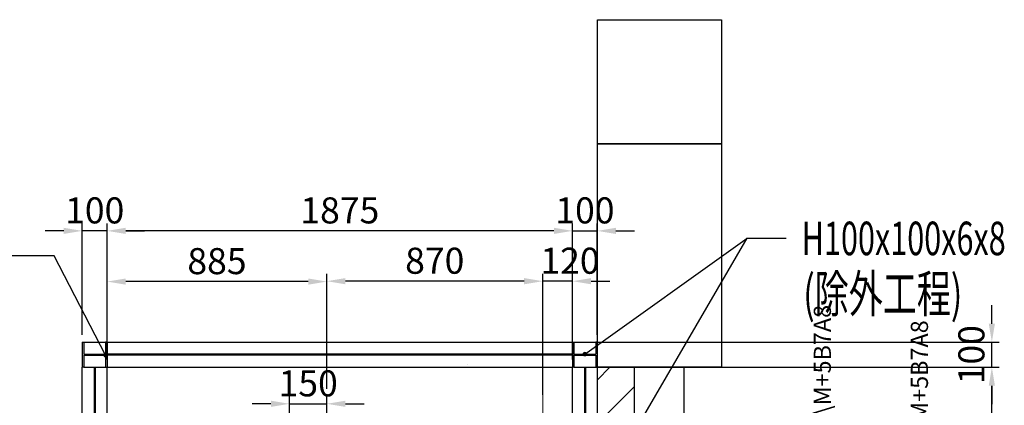
# Model space of a CAD drawing. Units: millimetres. Extents: x 110609 to 154234, y 104000 to 154071.
# Drawn here: x 121587 to 125554, y 145946 to 147500 of the extents above; entities that cross this region are included whole.
import ezdxf

# ---------------------------------------------------------------- set-up
doc = ezdxf.new("R2010")
doc.units = ezdxf.units.MM
for name, pattern in [('ACAD_ISO10W100', [18, 12, -3, 0, -3]), ('CENTER2', [28.575, 19.05, -3.175, 3.175, -3.175]), ('HIDDEN', [0.375, 0.25, -0.125])]:
    doc.linetypes.add(name, pattern=pattern)
for name, color, linetype in [('0-STEEL2', 40, 'Continuous'), ('0-STRUC', 6, 'Continuous'), ('0-TEXT', 4, 'Continuous'), ('1', 1, 'ACAD_ISO10W100'), ('CL', 1, 'CENTER2')]:
    doc.layers.add(name, color=color, linetype=linetype)
for name, color, linetype, lineweight in [('TEXT_35', 1, 'Continuous', 25), ('剖面線層', 3, 'Continuous', 13), ('实线', 7, 'Continuous', 25)]:
    doc.layers.add(name, color=color, linetype=linetype, lineweight=lineweight)
doc.styles.add('3-AUCAD', font='aucad.shx', dxfattribs={"width": 0.67, "height": 9, "bigfont": 'single.shx'})
doc.dimstyles.new('副本 直线标注---計劃圖直徑', dxfattribs={"dimscale": 30, "dimtxt": 3.5, "dimasz": 2.5, "dimexe": 1, "dimexo": 1, "dimgap": 1, "dimtad": 1, "dimtoh": 1, "dimdec": 1, "dimdsep": 46, "dimtxsty": 'Standard', "dimcen": 0.1, "dimclrd": 6, "dimclre": 6, "dimclrt": 6, "dimadec": 0, "dimazin": 0, "dimtfac": 1, "dimtdec": 1, "dimtix": 1, "dimtmove": 1, "dimatfit": 0, "dimfxl": 0, "dimtolj": 1, "dimtzin": 0, "dimarcsym": 0})
doc.dimstyles.new('直线标注---計劃圖', dxfattribs={"dimscale": 30, "dimtxt": 3.5, "dimasz": 2.5, "dimexe": 1, "dimexo": 1, "dimgap": 1, "dimtad": 1, "dimdec": 1, "dimdsep": 46, "dimtxsty": 'Standard', "dimcen": 0.1, "dimclrd": 6, "dimclre": 6, "dimclrt": 6, "dimadec": 0, "dimazin": 0, "dimtfac": 1, "dimtdec": 1, "dimtix": 1, "dimtmove": 0, "dimatfit": 0, "dimfxl": 0, "dimtolj": 1, "dimtzin": 0, "dimarcsym": 0})

# ---------------------------------------------------------------- blocks, each defined once
blk = doc.blocks.new('*D129')
at = {"color": 6, "lineweight": -2}
for p, q in [((123844.5, 146100), (125534.1, 146100)), ((125504.1, 144275), (125504.1, 146025)), ((123844.5, 144200), (125534.1, 144200))]:
    blk.add_line(p, q, dxfattribs=at)
at = {"color": 6}
for points in [[(125516.6, 146025), (125491.6, 146025), (125504.1, 146100)], [(125491.6, 144275), (125516.6, 144275), (125504.1, 144200)]]:
    blk.add_solid(points, dxfattribs=at)
at = {"layer": 'Defpoints', "color": 0}
for p in [(123814.5, 146100), (125504.1, 146100), (123814.5, 144200)]:
    blk.add_point(p, dxfattribs=at)
at = {"color": 6, "insert": (125421.6, 145150), "char_height": 105, "attachment_point": 5, "rotation": 90}
blk.add_mtext('\\A1;1900', dxfattribs=at)
blk = doc.blocks.new('*D139')
at = {"color": 6, "lineweight": -2}
for p, q in [((122599.5, 145952), (122524.5, 145952)), ((122674.5, 145840), (122674.5, 145982)), ((122674.5, 145952), (122824.5, 145952)), ((122824.5, 145803), (122824.5, 145982)), ((122899.5, 145952), (122974.5, 145952))]:
    blk.add_line(p, q, dxfattribs=at)
at = {"color": 6}
for points in [[(122599.5, 145939.5), (122599.5, 145964.5), (122674.5, 145952)], [(122899.5, 145964.5), (122899.5, 145939.5), (122824.5, 145952)]]:
    blk.add_solid(points, dxfattribs=at)
at = {"layer": 'Defpoints', "color": 0}
for p in [(122824.5, 145952), (122674.5, 145810), (122824.5, 145773)]:
    blk.add_point(p, dxfattribs=at)
at = {"color": 6, "insert": (122749.5, 146034.5), "char_height": 105, "attachment_point": 5}
blk.add_mtext('\\A1;150', dxfattribs=at)
blk = doc.blocks.new('*D140')
at = {"color": 6, "lineweight": -2}
for p, q in [((123814.5, 146230), (123814.5, 146679)), ((123914.5, 146230), (123914.5, 146679)), ((123739.5, 146649), (123664.5, 146649)), ((123814.5, 146649), (123914.5, 146649)), ((123989.5, 146649), (124064.5, 146649))]:
    blk.add_line(p, q, dxfattribs=at)
at = {"color": 6}
for points in [[(123739.5, 146636.5), (123739.5, 146661.5), (123814.5, 146649)], [(123989.5, 146661.5), (123989.5, 146636.5), (123914.5, 146649)]]:
    blk.add_solid(points, dxfattribs=at)
at = {"layer": 'Defpoints', "color": 0}
for p in [(123914.5, 146649), (123814.5, 146200), (123914.5, 146200)]:
    blk.add_point(p, dxfattribs=at)
at = {"color": 6, "insert": (123864.5, 146731.5), "char_height": 105, "attachment_point": 5}
blk.add_mtext('\\A1;100', dxfattribs=at)
blk = doc.blocks.new('*D141')
at = {"color": 6, "lineweight": -2}
for p, q in [((121839.5, 146230), (121839.5, 146679)), ((121939.5, 146230), (121939.5, 146679)), ((121764.5, 146649), (121689.5, 146649)), ((121939.5, 146649), (121839.5, 146649)), ((122014.5, 146649), (122089.5, 146649))]:
    blk.add_line(p, q, dxfattribs=at)
at = {"color": 6}
for points in [[(121764.5, 146636.5), (121764.5, 146661.5), (121839.5, 146649)], [(122014.5, 146661.5), (122014.5, 146636.5), (121939.5, 146649)]]:
    blk.add_solid(points, dxfattribs=at)
at = {"layer": 'Defpoints', "color": 0}
for p in [(121839.5, 146649), (121839.5, 146200), (121939.5, 146200)]:
    blk.add_point(p, dxfattribs=at)
at = {"color": 6, "insert": (121889.5, 146731.5), "char_height": 105, "attachment_point": 5}
blk.add_mtext('\\A1;100', dxfattribs=at)
blk = doc.blocks.new('*D142')
at = {"color": 6, "lineweight": -2}
for p, q in [((125504.1, 146275), (125504.1, 146350)), ((123914.8, 146200), (125534.1, 146200)), ((125504.1, 146100), (125504.1, 146200)), ((125194, 146100), (125534.1, 146100)), ((125504.1, 146025), (125504.1, 145950))]:
    blk.add_line(p, q, dxfattribs=at)
at = {"color": 6}
for points in [[(125491.6, 146275), (125516.6, 146275), (125504.1, 146200)], [(125516.6, 146025), (125491.6, 146025), (125504.1, 146100)]]:
    blk.add_solid(points, dxfattribs=at)
at = {"layer": 'Defpoints', "color": 0}
for p in [(123884.8, 146200), (125504.1, 146200), (125164, 146100)]:
    blk.add_point(p, dxfattribs=at)
at = {"color": 6, "insert": (125421.6, 146150), "char_height": 105, "attachment_point": 5, "rotation": 90}
blk.add_mtext('\\A1;100', dxfattribs=at)
blk = doc.blocks.new('*D146')
at = {"color": 6, "lineweight": -2}
for p, q in [((121939.5, 146130), (121939.5, 146679)), ((123814.5, 146130), (123814.5, 146679)), ((123739.5, 146649), (122014.5, 146649))]:
    blk.add_line(p, q, dxfattribs=at)
at = {"color": 6}
for points in [[(122014.5, 146661.5), (122014.5, 146636.5), (121939.5, 146649)], [(123739.5, 146636.5), (123739.5, 146661.5), (123814.5, 146649)]]:
    blk.add_solid(points, dxfattribs=at)
at = {"layer": 'Defpoints', "color": 0}
for p in [(121939.5, 146649), (121939.5, 146100), (123814.5, 146100)]:
    blk.add_point(p, dxfattribs=at)
at = {"color": 6, "insert": (122877, 146731.5), "char_height": 105, "attachment_point": 5}
blk.add_mtext('\\A1;1875', dxfattribs=at)
blk = doc.blocks.new('*D158')
at = {"color": 6, "lineweight": -2}
for p, q in [((123694.5, 146133.6), (123694.5, 146476.2)), ((123814.5, 146130), (123814.5, 146476.2)), ((123619.5, 146446.2), (123544.5, 146446.2)), ((123814.5, 146446.2), (123694.5, 146446.2)), ((123889.5, 146446.2), (123964.5, 146446.2))]:
    blk.add_line(p, q, dxfattribs=at)
at = {"color": 6}
for points in [[(123619.5, 146433.7), (123619.5, 146458.7), (123694.5, 146446.2)], [(123889.5, 146458.7), (123889.5, 146433.7), (123814.5, 146446.2)]]:
    blk.add_solid(points, dxfattribs=at)
at = {"layer": 'Defpoints', "color": 0}
for p in [(123694.5, 146446.2), (123694.5, 146103.6), (123814.5, 146100)]:
    blk.add_point(p, dxfattribs=at)
at = {"color": 6, "insert": (123804.5, 146528.7), "char_height": 105, "attachment_point": 5}
blk.add_mtext('\\A1;120', dxfattribs=at)
blk = doc.blocks.new('*D159')
at = {"color": 6, "lineweight": -2}
for p, q in [((122824.5, 146182.3), (122824.5, 146476.2)), ((123694.5, 145987.9), (123694.5, 146476.2)), ((123619.5, 146446.2), (122899.5, 146446.2))]:
    blk.add_line(p, q, dxfattribs=at)
at = {"color": 6}
for points in [[(122899.5, 146458.7), (122899.5, 146433.7), (122824.5, 146446.2)], [(123619.5, 146433.7), (123619.5, 146458.7), (123694.5, 146446.2)]]:
    blk.add_solid(points, dxfattribs=at)
at = {"layer": 'Defpoints', "color": 0}
for p in [(122824.5, 146446.2), (122824.5, 146152.3), (123694.5, 145957.9)]:
    blk.add_point(p, dxfattribs=at)
at = {"color": 6, "insert": (123259.5, 146528.7), "char_height": 105, "attachment_point": 5}
blk.add_mtext('\\A1;870', dxfattribs=at)
blk = doc.blocks.new('*D160')
at = {"color": 6, "lineweight": -2}
for p, q in [((121939.5, 146260), (121939.5, 146474.6)), ((122824.5, 146012), (122824.5, 146474.6)), ((122749.5, 146444.6), (122014.5, 146444.6))]:
    blk.add_line(p, q, dxfattribs=at)
at = {"color": 6}
for points in [[(122014.5, 146457.1), (122014.5, 146432.1), (121939.5, 146444.6)], [(122749.5, 146432.1), (122749.5, 146457.1), (122824.5, 146444.6)]]:
    blk.add_solid(points, dxfattribs=at)
at = {"layer": 'Defpoints', "color": 0}
for p in [(121939.5, 146444.6), (121939.5, 146230), (122824.5, 145982)]:
    blk.add_point(p, dxfattribs=at)
at = {"color": 6, "insert": (122382, 146527.1), "char_height": 105, "attachment_point": 5}
blk.add_mtext('\\A1;885', dxfattribs=at)

msp = doc.modelspace()

# ---------------------------------------------------------------- hatches: boundary and pattern name
at = {"layer": '剖面線層', "linetype": 'ByBlock'}
h = msp.add_hatch(dxfattribs=at)
h.set_pattern_fill('ANSI31', color=256, scale=1000)
h.set_pattern_definition([(45, (-22460.69, 118291), (-88.38835, 88.38835), [])])
edge = h.paths.add_edge_path()
edge.add_line((124064.527, 146100), (123914.527, 146100))
edge.add_line((123914.527, 146100), (123914.527, 143965.688))
edge.add_line((123914.527, 143965.688), (123936.107, 143940.277))
edge.add_spline(control_points=[(123936.107, 143940.277), (123966.957, 143956.002), (124009.755, 143969.474), (124052.574, 143955.021), (124064.527, 143950.022)], knot_values=[70.00181234, 70.00181234, 70.00181234, 70.00181234, 169.00887551, 207.33602308, 207.33602308, 207.33602308, 207.33602308], degree=3, periodic=0)
edge.add_line((124064.527, 143950.022), (124064.527, 146100))

# ---------------------------------------------------------------- linework, layer by layer
at = {"linetype": 'ByBlock'}
for p, q in [((124064.527, 143950.022), (124064.527, 146100)), ((124264.527, 143939.742), (124264.527, 146100))]:
    msp.add_line(p, q, dxfattribs=at)
at = {"layer": '0-STEEL2'}
for p, q in [((121845.472, 146200), (121933.472, 146200)), ((121939.472, 146200, 0), (123814.02, 146200, 0)), ((123820.472, 146200), (123908.472, 146200)), ((121839.527, 144200, 0), (121839.527, 146100, 0)), ((121845.472, 146100), (121933.472, 146100)), ((121939.472, 144200), (121939.527, 146100)), ((121939.527, 146100, 0), (123814.02, 146100, 0)), ((123814.527, 144200, 0), (123814.527, 146100, 0)), ((123820.472, 146100), (123908.472, 146100)), ((123914.472, 144200), (123914.527, 146100))]:
    msp.add_line(p, q, dxfattribs=at)
at = {"layer": '0-STEEL2', "color": 9, "linetype": 'HIDDEN'}
for p, q in [((123814.02, 146152.333, 0), (121939.472, 146152.333, 0)), ((123814.02, 146147.667, 0), (121939.472, 146147.667, 0)), ((121887.193, 146100, 0), (121887.193, 144200, 0)), ((121891.86, 146100, 0), (121891.86, 144200, 0)), ((123862.193, 146100, 0), (123862.193, 144200, 0)), ((123866.86, 146100, 0), (123866.86, 144200, 0))]:
    msp.add_line(p, q, dxfattribs=at)
at = {"layer": '0-STRUC'}
for p, q in [((121839.472, 146200), (121845.472, 146200)), ((121839.472, 146200), (121839.472, 146100)), ((121845.472, 146200), (121845.472, 146152.167)), ((121939.472, 146200), (121933.472, 146200)), ((121933.472, 146200), (121933.472, 146152.167)), ((121939.472, 146200), (121939.472, 146100)), ((123814.472, 146200), (123820.472, 146200)), ((123814.472, 146200), (123814.472, 146100)), ((123820.472, 146200), (123820.472, 146152.167)), ((123914.472, 146200), (123908.472, 146200)), ((123908.472, 146200), (123908.472, 146152.167)), ((123914.472, 146200), (123914.472, 146100)), ((121845.472, 146152.167), (121933.472, 146152.167)), ((121845.472, 146147.833), (121933.472, 146147.833)), ((121845.472, 146147.833), (121845.472, 146100)), ((121933.472, 146147.833), (121933.472, 146100)), ((123820.472, 146152.167), (123908.472, 146152.167)), ((123820.472, 146147.833), (123908.472, 146147.833)), ((123820.472, 146147.833), (123820.472, 146100)), ((123908.472, 146147.833), (123908.472, 146100)), ((121845.472, 146100), (121839.472, 146100)), ((121933.472, 146100), (121939.472, 146100)), ((123820.472, 146100), (123814.472, 146100)), ((123908.472, 146100), (123914.472, 146100))]:
    msp.add_line(p, q, dxfattribs=at)
at = {"layer": '1', "linetype": 'ByBlock'}
for points in [[(123914.527, 147500), (124414.527, 147500), (124414.527, 147000), (123914.527, 147000)], [(123914.527, 147000), (124414.527, 147000), (124414.527, 146100), (123914.527, 146100)]]:
    msp.add_lwpolyline(points, close=True, dxfattribs=at)
at = {"layer": 'CL', "lineweight": 0, "ltscale": 10}
for p, q in [((122674.472, 145773.034), (122674.472, 146012)), ((123694.472, 144654.986), (123694.472, 146020, 0))]:
    msp.add_line(p, q, dxfattribs=at)
at = {"layer": 'TEXT_35', "linetype": 'Continuous'}
for p, q in [((121836.746, 146257.439), (121836.746, 146257.439)), ((123811.746, 146257.439), (123811.746, 146257.439)), ((121941.567, 146204.944), (121941.567, 146204.944)), ((123916.567, 146204.944), (123916.567, 146204.944)), ((121839.02, 146156.61), (121839.02, 146156.61)), ((123814.02, 146156.61), (123814.02, 146156.61)), ((121940.051, 146137.725), (121940.051, 146137.725)), ((123392.087, 146108.498), (123392.087, 146108.498)), ((123915.051, 146137.725), (123915.051, 146137.725)), ((121921.396, 146101.14), (121921.396, 146101.14)), ((121934.576, 146103.909), (121934.576, 146103.909)), ((123896.396, 146101.14), (123896.396, 146101.14)), ((123909.576, 146103.909), (123909.576, 146103.909))]:
    msp.add_line(p, q, dxfattribs=at)

# ---------------------------------------------------------------- texts
at = {"layer": '0-TEXT', "style": '3-AUCAD', "width": 0.67}
for s, height, p in [('H100x100x6x8', 135, (124737.831, 146551.08, 0)), ('(除外工程)', 150, (124744.051, 146320.35, 0))]:
    msp.add_text(s, height=height, rotation=360, dxfattribs=at).set_placement(p)
at = {"layer": '实线', "color": 3, "char_height": 69.12, "width": 573.65313, "attachment_point": 7, "rotation": 90}
for s, insert in [('{\\fDengXian|b0|i0|c134|p2;\\M+5DC87\\M+58EFB\\M+583C8\\M+5B7A8}', (124855.635, 144585.175)), ('{\\fDengXian|b0|i0|c134|p2;\\M+5DC87\\M+58EFB\\M+5CDE2\\M+5B7A8}', (125246.719, 144507.338))]:
    msp.add_mtext(s, dxfattribs=dict(at, insert=insert))

# ---------------------------------------------------------------- dimensions: what is measured, and where the dimension line sits
for base, p1, p2, picture, middle in [((121839.472, 146649.042), (121939.472, 146200.023, 0), (121839.472, 146200.023, 0), '*D141', (121889.472, 146731.542)), ((122824.472, 145952), (122674.472, 145810), (122824.472, 145773.034), '*D139', (122749.472, 146034.5))]:
    dim = msp.add_linear_dim(base=base, p1=p1, p2=p2, angle=180, dimstyle='副本 直线标注---計劃圖直徑')
    dim.commit()
    dim.dimension.update_dxf_attribs({"geometry": picture, "text_midpoint": middle})
for base, p1, p2, angle, dimstyle, override, picture, middle in [((121939.472, 146649.042), (123814.472, 146100), (121939.472, 146100), 180, '直线标注---計劃圖', {"dimdec": 0}, '*D146', (122876.972, 146731.542)), ((121939.472, 146444.557, 0), (122824.472, 145982), (121939.472, 146230.023), 180, '副本 直线标注---計劃圖直徑', {"dimdec": 0, "dimtdec": 0}, '*D160', (122381.972, 146527.057, 0)), ((122824.472, 146446.157, 0), (123694.53, 145957.873, 0), (122824.472, 146152.333, 0), 180, '副本 直线标注---計劃圖直徑', {"dimdec": 0, "dimtdec": 0}, '*D159', (123259.501, 146528.657, 0)), ((125504.129, 146200), (125163.951, 146100), (123884.834, 146200, 0), 90, '副本 直线标注---計劃圖直徑', {"dimdec": 0}, '*D142', (125421.629, 146150))]:
    dim = msp.add_linear_dim(base=base, p1=p1, p2=p2, angle=angle, dimstyle=dimstyle, override=override)
    dim.commit()
    dim.dimension.update_dxf_attribs({"geometry": picture, "text_midpoint": middle})
dim = msp.add_linear_dim(base=(123914.472, 146649.042), p1=(123814.472, 146200.023, 0), p2=(123914.472, 146200.023, 0), dimstyle='副本 直线标注---計劃圖直徑')
dim.commit()
dim.dimension.update_dxf_attribs({"geometry": '*D140', "text_midpoint": (123864.472, 146731.542)})
at = {"color": 2}
dim = msp.add_linear_dim(base=(123694.53, 146446.157, 0), p1=(123814.472, 146100, 0), p2=(123694.53, 146103.604, 0), angle=180, dimstyle='副本 直线标注---計劃圖直徑', override={"dimdec": 0, "dimtxsty": 'Standard', "dimtdec": 0}, dxfattribs=at)
dim.commit()
dim.dimension.update_dxf_attribs({"geometry": '*D158', "text_midpoint": (123804.501, 146446.157, 0), "dimtype": 160})
dim = msp.add_linear_dim(base=(125504.129, 146100), p1=(123814.472, 144200), p2=(123814.472, 146100), angle=90, dimstyle='副本 直线标注---計劃圖直徑')
dim.commit()
dim.dimension.update_dxf_attribs({"geometry": '*D129', "text_midpoint": (125504.129, 145150), "dimtype": 160})

# ---------------------------------------------------------------- leaders
at = {"layer": '实线'}
for points in [[(123864.472, 146152.167, 0), (124518.804, 146620.113, 0), (124675.959, 146620.113, 0)], [(123866.86, 145499.299, 0), (124518.804, 146620.113, 0), (124675.959, 146620.113, 0)], [(121933.472, 146147.833, 0), (121726.206, 146548.692, 0), (121523.492, 146548.692, 0)]]:
    msp.add_leader(points, dimstyle='直线标注---計劃圖', override={"dimtad": 0, "dimldrblk": 'DotSmall'}, dxfattribs=at)

doc.saveas('drawing.dxf')
